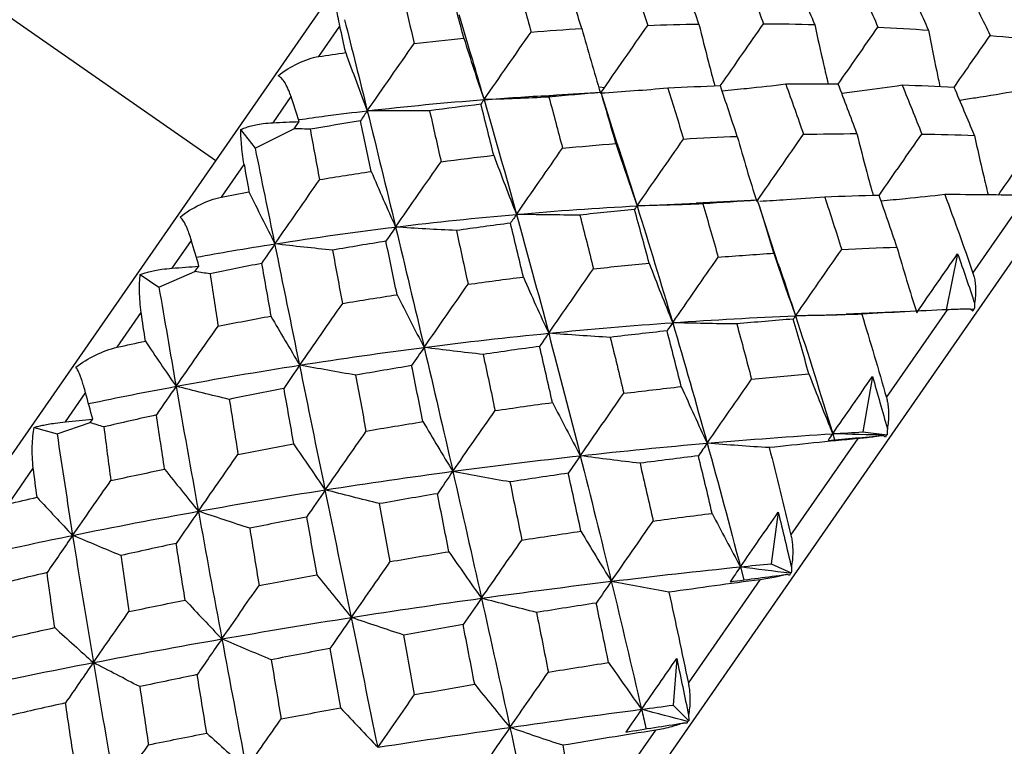
# Model space of a CAD drawing. Units: millimetres. Extents: x -102 to 102, y 0 to 131.
# Drawn here: x -56 to -48, y 85 to 91 of the extents above; entities that cross this region are included whole.
import ezdxf

# ---------------------------------------------------------------- set-up
doc = ezdxf.new("R2010")
doc.units = ezdxf.units.MM

msp = doc.modelspace()

# ---------------------------------------------------------------- linework, layer by layer
at = {"color": 7, "linetype": 'Continuous', "lineweight": 25}
for p, q in [((-66.0101, 97.8777), (-54.0974, 89.6111)), ((-63.0767, 76.6714), (-50.7052, 94.4994)), ((-58.4759, 73.4788), (-46.1045, 91.3068)), ((-53.2868, 90.4284), (-53.1218, 90.6662)), ((-51.0668, 90.1456), (-51.4182, 90.1246)), ((-51.0768, 90.1898), (-51.0433, 90.1857)), ((-51.0667, 90.1444), (-51.0665, 90.1443)), ((-50.9399, 89.7424), (-51.0655, 90.1447)), ((-53.648, 89.9078), (-53.506, 90.1125)), ((-53.4827, 89.8606), (-53.4414, 89.9166)), ((-53.7873, 89.7071), (-53.9006, 89.8546)), ((-53.4827, 89.8606), (-53.7873, 89.7071)), ((-54.0548, 89.3217), (-53.8759, 89.5794)), ((-50.7834, 89.2531), (-50.3123, 89.2734)), ((-49.8329, 89.2967), (-50.3182, 89.2737)), ((-49.6718, 88.7949), (-49.8276, 89.2747)), ((-48.1397, 88.7246), (-47.7165, 89.3345)), ((-54.4429, 88.7624), (-54.2909, 88.9814)), ((-48.2604, 88.8762), (-48.351, 88.4348)), ((-54.5463, 88.6134), (-54.2627, 88.7366)), ((-54.2627, 88.7366), (-54.2313, 88.7782)), ((-54.6929, 88.7128), (-54.5463, 88.6134)), ((-48.6518, 88.4208), (-49.1382, 88.4014)), ((-48.8205, 87.7435), (-48.3405, 88.4353)), ((-48.1368, 88.4395), (-48.1576, 88.4381)), ((-54.8748, 88.14), (-54.6855, 88.4128)), ((-49.5361, 88.3875), (-49.1326, 88.4007)), ((-48.9307, 87.9103), (-49.0078, 87.4737)), ((-55.2823, 87.5528), (-55.1232, 87.7821)), ((-55.0881, 87.5472), (-55.0672, 87.5737)), ((-55.5277, 87.5098), (-55.3476, 87.4586)), ((-55.3476, 87.4586), (-55.0881, 87.5472)), ((-49.5721, 86.6605), (-49.0445, 87.4208)), ((-49.2436, 87.4594), (-49.229, 87.4108)), ((-49.0078, 87.4737), (-48.8157, 87.4508)), ((-55.7308, 86.9064), (-55.5348, 87.1888)), ((-49.6725, 86.8414), (-49.7274, 86.4368)), ((-49.9703, 86.4122), (-49.9436, 86.3089)), ((-49.7274, 86.4368), (-49.5697, 86.3643)), ((-50.3798, 85.4966), (-49.8149, 86.3106)), ((-50.4714, 85.6901), (-50.5, 85.3234)), ((-50.5, 85.3234), (-50.3771, 85.2007)), ((-51.2278, 84.2746), (-50.6367, 85.1264))]:
    msp.add_line(p, q, dxfattribs=at)
for points in [[(-50.8239, 91.0503), (-50.7818, 90.9254), (-50.7403, 90.7998), (-50.6991, 90.6737)], [(-50.2964, 90.6843), (-50.3413, 90.8108), (-50.3864, 90.9358), (-50.4316, 91.0592)], [(-49.9303, 91.0584), (-49.8825, 90.936), (-49.835, 90.8122), (-49.7878, 90.6868)], [(-51.7237, 90.9994), (-51.6882, 90.8748), (-51.6527, 90.7488), (-51.6173, 90.6214)], [(-51.2185, 90.6489), (-51.2575, 90.7759), (-51.2968, 90.9018), (-51.3362, 91.0265)], [(-49.385, 90.68), (-49.4354, 90.8047), (-49.4861, 90.9275), (-49.537, 91.0483)], [(-49.0474, 91.0237), (-48.9937, 90.9041), (-48.9406, 90.7831), (-48.888, 90.6606)], [(-48.4886, 90.6359), (-48.5443, 90.7576), (-48.6003, 90.8771), (-48.6564, 90.9943)], [(-52.6252, 90.9059), (-52.5961, 90.7821), (-52.5669, 90.657), (-52.5376, 90.5306)], [(-52.1467, 90.5738), (-52.1798, 90.7001), (-52.213, 90.8256), (-52.2463, 90.9503)], [(-48.1793, 90.9463), (-48.1203, 90.8306), (-48.0619, 90.7135), (-48.0041, 90.5948)], [(-53.0766, 90.4596), (-53.0917, 90.5286), (-53.1067, 90.5975), (-53.1218, 90.6662)], [(-53.0856, 90.7183), (-53.0263, 90.4836), (-52.9665, 90.2445), (-52.9065, 90.0012)], [(-51.0709, 90.1392), (-50.9474, 90.3172), (-50.8228, 90.4963), (-50.6991, 90.6737)], [(-50.6991, 90.6737), (-50.5646, 90.6785), (-50.4304, 90.6821), (-50.2964, 90.6843)], [(-49.7878, 90.6868), (-49.6532, 90.6859), (-49.5189, 90.6836), (-49.385, 90.68)], [(-51.988, 90.089), (-51.865, 90.2661), (-51.7409, 90.4445), (-51.6173, 90.6214)], [(-51.6173, 90.6214), (-51.4846, 90.6318), (-51.3516, 90.6409), (-51.2185, 90.6489)], [(-51.2185, 90.6489), (-51.171, 90.4765), (-51.1216, 90.3058), (-51.0709, 90.1392)], [(-48.888, 90.6606), (-48.7542, 90.6537), (-48.621, 90.6455), (-48.4886, 90.6359)], [(-48.0041, 90.5948), (-47.8726, 90.582), (-47.7417, 90.5678), (-47.6115, 90.5523)], [(-52.9065, 90.0012), (-52.7845, 90.177), (-52.6609, 90.3544), (-52.5376, 90.5306)], [(-52.5376, 90.5306), (-52.4075, 90.5461), (-52.2772, 90.5606), (-52.1467, 90.5738)], [(-52.1467, 90.5738), (-52.0954, 90.4099), (-52.0422, 90.2476), (-51.988, 90.089)], [(-53.2868, 90.4284), (-53.2168, 90.4391), (-53.1468, 90.4495), (-53.0766, 90.4596)], [(-53.0766, 90.4596), (-53.0213, 90.3047), (-52.9643, 90.1513), (-52.9065, 90.0012)], [(-50.1276, 90.1971), (-50.2651, 90.1922), (-50.4029, 90.186), (-50.5409, 90.1786)], [(-49.9955, 89.8002), (-50.0394, 89.9344), (-50.0834, 90.0667), (-50.1276, 90.1971)], [(-49.2, 90.2109), (-49.3371, 90.2117), (-49.4745, 90.2113), (-49.6123, 90.2096)], [(-49.6123, 90.2096), (-49.5657, 90.0799), (-49.5195, 89.9489), (-49.4737, 89.8165)], [(-49.0535, 89.8218), (-49.1022, 89.9537), (-49.151, 90.0834), (-49.2, 90.2109)], [(-48.6959, 90.2018), (-48.6443, 90.0754), (-48.5933, 89.9477), (-48.5428, 89.8185)], [(-48.2881, 90.1857), (-48.4235, 90.1924), (-48.5595, 90.1977), (-48.6959, 90.2018)], [(-51.0665, 90.1443), (-51.2035, 90.1338), (-51.3404, 90.122), (-51.477, 90.1091)], [(-50.5409, 90.1786), (-50.7187, 90.1633), (-50.8961, 90.1501), (-51.0709, 90.1392)], [(-50.9496, 89.7431), (-50.9884, 89.8783), (-51.0274, 90.012), (-51.0665, 90.1443)], [(-50.5409, 90.1786), (-50.4993, 90.0461), (-50.4582, 89.9129), (-50.4176, 89.7792)], [(-48.1281, 89.8078), (-48.1812, 89.9362), (-48.2346, 90.0622), (-48.2881, 90.1857)], [(-53.4414, 89.9166), (-53.4628, 89.982), (-53.4844, 90.0473), (-53.506, 90.1125)], [(-52.9065, 90.0012), (-52.6006, 90.0367), (-52.2941, 90.066), (-51.988, 90.089)], [(-52.0122, 90.0524), (-52.1471, 90.0365), (-52.2818, 90.0195), (-52.4162, 90.0013)], [(-51.988, 90.089), (-51.9939, 90.0804), (-52.0021, 90.0681), (-52.0122, 90.0524)], [(-51.9111, 89.6508), (-51.9447, 89.7857), (-51.9784, 89.9196), (-52.0122, 90.0524)], [(-51.477, 90.1091), (-51.6484, 90.1004), (-51.8194, 90.0937), (-51.988, 90.089)], [(-51.988, 90.089), (-51.9024, 89.7941), (-51.817, 89.493), (-51.7322, 89.1863)], [(-51.477, 90.1091), (-51.4413, 89.9763), (-51.4055, 89.8423), (-51.3699, 89.707)], [(-52.9065, 90.0012), (-52.9223, 89.9785), (-52.9403, 89.9518), (-52.9603, 89.9216)], [(-52.4162, 90.0013), (-52.5806, 89.9996), (-52.7447, 89.9996), (-52.9065, 90.0012)], [(-52.9065, 90.0012), (-52.8326, 89.7022), (-52.7583, 89.3971), (-52.6836, 89.0865)], [(-52.4162, 90.0013), (-52.3862, 89.8689), (-52.356, 89.7353), (-52.3258, 89.6004)], [(-53.648, 89.9078), (-53.579, 89.9109), (-53.5102, 89.9138), (-53.4414, 89.9166)], [(-52.9603, 89.9216), (-53.0918, 89.9007), (-53.223, 89.8788), (-53.3538, 89.8558)], [(-52.8754, 89.5238), (-52.9036, 89.657), (-52.9319, 89.7896), (-52.9603, 89.9216)], [(-53.3538, 89.8558), (-53.3964, 89.8573), (-53.4394, 89.8589), (-53.4827, 89.8606)], [(-53.2804, 89.4603), (-53.3051, 89.5932), (-53.3295, 89.7251), (-53.3538, 89.8558)], [(-49.842, 89.2864), (-49.7195, 89.4629), (-49.5961, 89.6405), (-49.4737, 89.8165)], [(-49.4737, 89.8165), (-49.3331, 89.8195), (-49.193, 89.8212), (-49.0535, 89.8218)], [(-48.5428, 89.8185), (-48.4041, 89.8162), (-48.2658, 89.8126), (-48.1281, 89.8078)], [(-51.3699, 89.707), (-51.2297, 89.7202), (-51.0895, 89.7322), (-50.9496, 89.7431)], [(-50.9496, 89.7431), (-50.8958, 89.5775), (-50.8401, 89.4133), (-50.7834, 89.2531)], [(-50.7834, 89.2531), (-50.662, 89.428), (-50.5394, 89.6044), (-50.4176, 89.7792)], [(-50.4176, 89.7792), (-50.2767, 89.7874), (-50.136, 89.7944), (-49.9955, 89.8002)], [(-49.9955, 89.8002), (-49.9461, 89.6265), (-49.8947, 89.4544), (-49.842, 89.2864)], [(-53.6332, 88.954), (-53.6853, 89.2087), (-53.7367, 89.4599), (-53.7873, 89.7071)], [(-51.7322, 89.1863), (-51.6121, 89.3593), (-51.4908, 89.5337), (-51.3699, 89.707)], [(-53.8759, 89.5794), (-53.8633, 89.5075), (-53.8505, 89.4353), (-53.8378, 89.3628)], [(-52.6836, 89.0865), (-52.5653, 89.257), (-52.4454, 89.4292), (-52.3258, 89.6004)], [(-52.3258, 89.6004), (-52.1878, 89.6183), (-52.0495, 89.6351), (-51.9111, 89.6508)], [(-51.9111, 89.6508), (-51.8529, 89.4939), (-51.793, 89.3383), (-51.7322, 89.1863)], [(-53.2804, 89.4603), (-53.1456, 89.4824), (-53.0106, 89.5036), (-52.8754, 89.5238)], [(-52.8754, 89.5238), (-52.8127, 89.3762), (-52.7485, 89.2297), (-52.6836, 89.0865)], [(-53.6332, 88.954), (-53.5169, 89.1216), (-53.3987, 89.2912), (-53.2804, 89.4603)], [(-54.0548, 89.3217), (-53.9825, 89.3357), (-53.9102, 89.3494), (-53.8378, 89.3628)], [(-53.8378, 89.3628), (-53.7706, 89.2249), (-53.7021, 89.088), (-53.6332, 88.954)], [(-50.2654, 89.2683), (-50.4391, 89.2611), (-50.6125, 89.256), (-50.7834, 89.2531)], [(-49.8345, 89.2966), (-49.9776, 89.2883), (-50.1212, 89.2789), (-50.2654, 89.2683)], [(-50.2654, 89.2683), (-50.2249, 89.1294), (-50.1847, 88.9897), (-50.1449, 88.8493)], [(-49.7066, 88.8806), (-49.7491, 89.0214), (-49.7917, 89.16), (-49.8345, 89.2966)], [(-48.8784, 89.335), (-49.0204, 89.3318), (-49.1631, 89.3275), (-49.3064, 89.322)], [(-49.3064, 89.322), (-49.2615, 89.1861), (-49.217, 89.0489), (-49.173, 88.9105)], [(-48.7386, 88.928), (-48.7851, 89.066), (-48.8317, 89.2017), (-48.8784, 89.335)], [(-47.7165, 89.3345), (-47.9296, 89.3395), (-48.1445, 89.3418), (-48.3611, 89.3413)], [(-48.3611, 89.3413), (-48.286, 89.1388), (-48.2122, 88.9332), (-48.1397, 88.7246)], [(-51.7322, 89.1863), (-51.4152, 89.2141), (-51.0987, 89.2364), (-50.7834, 89.2531)], [(-50.8031, 89.2237), (-50.9461, 89.2105), (-51.0895, 89.1961), (-51.2334, 89.1806)], [(-50.7834, 89.2531), (-50.7879, 89.2466), (-50.7946, 89.2367), (-50.8031, 89.2237)], [(-50.6881, 88.8021), (-50.7264, 88.9444), (-50.7647, 89.0849), (-50.8031, 89.2237)], [(-50.7834, 89.2531), (-50.6887, 88.9519), (-50.5953, 88.6451), (-50.5032, 88.3335)], [(-52.6836, 89.0865), (-52.3665, 89.1252), (-52.0491, 89.1585), (-51.7322, 89.1863)], [(-51.7798, 89.1164), (-51.9211, 89.0984), (-52.0631, 89.0793), (-52.2057, 89.0591)], [(-51.7322, 89.1863), (-51.746, 89.1664), (-51.762, 89.143), (-51.7798, 89.1164)], [(-51.6782, 88.6931), (-51.712, 88.8355), (-51.7459, 88.9766), (-51.7798, 89.1164)], [(-51.7322, 89.1863), (-51.6473, 88.8797), (-51.5628, 88.5675), (-51.4791, 88.2506)], [(-51.2334, 89.1806), (-51.4006, 89.1806), (-51.5675, 89.1825), (-51.7322, 89.1863)], [(-51.2334, 89.1806), (-51.1977, 89.0407), (-51.1621, 88.8997), (-51.1266, 88.7575)], [(-53.6332, 88.954), (-53.3175, 89.0035), (-53.0007, 89.0477), (-52.6836, 89.0865)], [(-52.6836, 89.0865), (-52.707, 89.0528), (-52.7325, 89.0155), (-52.7598, 88.975)], [(-52.6836, 89.0865), (-52.609, 88.7759), (-52.534, 88.4598), (-52.4589, 88.1391)], [(-52.2057, 89.0591), (-52.3658, 89.0666), (-52.5258, 89.0758), (-52.6836, 89.0865)], [(-52.2057, 89.0591), (-52.1749, 88.9191), (-52.1441, 88.778), (-52.1133, 88.6358)], [(-54.2313, 88.7782), (-54.2511, 88.8461), (-54.271, 88.9138), (-54.2909, 88.9814)], [(-52.7598, 88.975), (-52.8982, 88.9527), (-53.0374, 88.9292), (-53.1774, 88.9045)], [(-52.6723, 88.554), (-52.7015, 88.6952), (-52.7306, 88.8355), (-52.7598, 88.975)], [(-53.6332, 88.954), (-53.6662, 88.9064), (-53.7016, 88.8547), (-53.7386, 88.8)], [(-53.4378, 87.9996), (-53.5039, 88.3226), (-53.5691, 88.6409), (-53.6332, 88.954)], [(-53.1774, 88.9045), (-53.33, 88.9196), (-53.4826, 88.9362), (-53.6332, 88.954)], [(-53.0998, 88.4851), (-53.1258, 88.6259), (-53.1517, 88.7657), (-53.1774, 88.9045)], [(-50.1449, 88.8493), (-49.9995, 88.8606), (-49.8534, 88.8711), (-49.7066, 88.8806)], [(-49.7066, 88.8806), (-49.6514, 88.714), (-49.5943, 88.5488), (-49.5361, 88.3875)], [(-49.5361, 88.3875), (-49.4155, 88.5614), (-49.2938, 88.7366), (-49.173, 88.9105)], [(-49.173, 88.9105), (-49.0292, 88.9173), (-48.8844, 88.9232), (-48.7386, 88.928)], [(-48.7386, 88.928), (-48.6883, 88.7538), (-48.636, 88.581), (-48.5824, 88.4123)], [(-50.5032, 88.3335), (-50.3844, 88.5048), (-50.2643, 88.6776), (-50.1449, 88.8493)], [(-48.5824, 88.4123), (-48.4755, 88.5664), (-48.3681, 88.7211), (-48.2604, 88.8762)], [(-48.2604, 88.8762), (-48.2152, 88.7474), (-48.1707, 88.6178), (-48.127, 88.4875)], [(-54.4429, 88.7624), (-54.3723, 88.7677), (-54.3018, 88.773), (-54.2313, 88.7782)], [(-54.1438, 88.7175), (-54.183, 88.7237), (-54.2227, 88.7301), (-54.2627, 88.7366)], [(-53.7386, 88.8), (-53.8729, 88.7736), (-54.008, 88.7461), (-54.1438, 88.7175)], [(-53.7386, 88.8), (-53.7143, 88.6628), (-53.6899, 88.5246), (-53.6653, 88.3855)], [(-51.4791, 88.2506), (-51.3624, 88.4187), (-51.2443, 88.5886), (-51.1266, 88.7575)], [(-51.1266, 88.7575), (-50.9808, 88.7733), (-50.8346, 88.7882), (-50.6881, 88.8021)], [(-50.6881, 88.8021), (-50.628, 88.6439), (-50.566, 88.4869), (-50.5032, 88.3335)], [(-54.1438, 88.7175), (-54.1233, 88.5814), (-54.1024, 88.4442), (-54.0813, 88.3061)], [(-52.1133, 88.6358), (-51.9679, 88.6559), (-51.8229, 88.675), (-51.6782, 88.6931)], [(-51.6782, 88.6931), (-51.6132, 88.5437), (-51.5464, 88.3955), (-51.4791, 88.2506)], [(-54.5463, 88.6134), (-54.5024, 88.3564), (-54.4574, 88.0961), (-54.4112, 87.8328)], [(-52.4589, 88.1391), (-52.3447, 88.3036), (-52.2289, 88.4701), (-52.1133, 88.6358)], [(-53.0998, 88.4851), (-52.957, 88.509), (-52.8144, 88.532), (-52.6723, 88.554)], [(-52.6723, 88.554), (-52.6023, 88.4141), (-52.5308, 88.2751), (-52.4589, 88.1391)], [(-53.4378, 87.9996), (-53.3264, 88.1602), (-53.2132, 88.3228), (-53.0998, 88.4851)], [(-48.3405, 88.4353), (-48.5643, 88.4259), (-48.7889, 88.4142), (-49.0142, 88.4001)], [(-48.141, 88.4231), (-48.1457, 88.4293), (-48.1521, 88.4349), (-48.16, 88.4399)], [(-48.1368, 88.4395), (-48.1381, 88.434), (-48.1395, 88.4285), (-48.141, 88.4231)], [(-48.1298, 88.4393), (-48.132, 88.4394), (-48.1343, 88.4394), (-48.1368, 88.4395)], [(-48.127, 88.4875), (-48.1271, 88.4706), (-48.128, 88.4546), (-48.1298, 88.4393)], [(-54.6527, 88.1885), (-54.6637, 88.2635), (-54.6747, 88.3383), (-54.6855, 88.4128)], [(-54.0813, 88.3061), (-53.9425, 88.3335), (-53.8038, 88.3599), (-53.6653, 88.3855)], [(-53.6653, 88.3855), (-53.5904, 88.2555), (-53.5142, 88.1262), (-53.4378, 87.9996)], [(-50.5032, 88.3335), (-50.1791, 88.3564), (-49.8565, 88.3744), (-49.5361, 88.3875)], [(-49.5536, 88.3619), (-49.7018, 88.3503), (-49.8503, 88.3376), (-49.999, 88.324)], [(-49.5361, 88.3875), (-49.5399, 88.3821), (-49.5458, 88.3735), (-49.5536, 88.3619)], [(-49.4312, 87.9299), (-49.4719, 88.0763), (-49.5127, 88.2202), (-49.5536, 88.3619)], [(-49.0142, 88.4001), (-49.1892, 88.3937), (-49.3639, 88.3895), (-49.5361, 88.3875)], [(-49.5361, 88.3875), (-49.4363, 88.0828), (-49.3387, 87.7732), (-49.2436, 87.4594)], [(-49.0142, 88.4001), (-48.9486, 88.184), (-48.884, 87.9652), (-48.8205, 87.7435)], [(-54.4112, 87.8328), (-54.3028, 87.989), (-54.1923, 88.1476), (-54.0813, 88.3061)], [(-51.4791, 88.2506), (-51.1529, 88.283), (-50.8273, 88.3107), (-50.5032, 88.3335)], [(-50.5474, 88.2693), (-50.6962, 88.2532), (-50.8451, 88.2363), (-50.9941, 88.2183)], [(-50.5032, 88.3335), (-50.5159, 88.3153), (-50.5307, 88.2937), (-50.5474, 88.2693)], [(-50.4353, 87.8306), (-50.4726, 87.9788), (-50.51, 88.125), (-50.5474, 88.2693)], [(-50.5032, 88.3335), (-50.4112, 88.0219), (-50.3207, 87.7055), (-50.2318, 87.385)], [(-49.999, 88.324), (-50.1679, 88.3251), (-50.3367, 88.3284), (-50.5032, 88.3335)], [(-49.999, 88.324), (-49.9597, 88.1797), (-49.9208, 88.0345), (-49.8822, 87.8884)], [(-54.8748, 88.14), (-54.8007, 88.1564), (-54.7267, 88.1726), (-54.6527, 88.1885)], [(-54.6527, 88.1885), (-54.5729, 88.0687), (-54.4921, 87.9497), (-54.4112, 87.8328)], [(-52.4589, 88.1391), (-52.1321, 88.181), (-51.8053, 88.2182), (-51.4791, 88.2506)], [(-51.4791, 88.2506), (-51.5008, 88.2193), (-51.5247, 88.1846), (-51.5503, 88.147)], [(-51.4791, 88.2506), (-51.3953, 87.9337), (-51.3122, 87.612), (-51.2299, 87.2863)], [(-50.9941, 88.2183), (-51.1565, 88.2273), (-51.3188, 88.2381), (-51.4791, 88.2506)], [(-50.9941, 88.2183), (-50.9587, 88.0724), (-50.9236, 87.9255), (-50.8886, 87.7776)], [(-53.4378, 87.9996), (-53.1122, 88.0507), (-52.7856, 88.0972), (-52.4589, 88.1391)], [(-52.4589, 88.1391), (-52.4898, 88.0945), (-52.5229, 88.0464), (-52.5576, 87.9955)], [(-52.4589, 88.1391), (-52.3837, 87.8184), (-52.3085, 87.493), (-52.2333, 87.1637)], [(-51.9946, 88.0837), (-52.15, 88.1007), (-52.3054, 88.1192), (-52.4589, 88.1391)], [(-51.5503, 88.147), (-51.6984, 88.1268), (-51.8465, 88.1057), (-51.9946, 88.0837)], [(-51.4493, 87.7053), (-51.4829, 87.8541), (-51.5166, 88.0014), (-51.5503, 88.147)], [(-51.9946, 88.0837), (-51.9634, 87.9373), (-51.9322, 87.7899), (-51.901, 87.6416)], [(-54.4112, 87.8328), (-54.0882, 87.8929), (-53.7635, 87.9485), (-53.4378, 87.9996)], [(-53.4378, 87.9996), (-53.4781, 87.9416), (-53.5205, 87.8799), (-53.5644, 87.8155)], [(-53.2369, 87.0179), (-53.3047, 87.3492), (-53.3717, 87.6767), (-53.4378, 87.9996)], [(-52.9956, 87.9207), (-53.1436, 87.9458), (-53.2916, 87.9722), (-53.4378, 87.9996)], [(-52.5576, 87.9955), (-52.7039, 87.9715), (-52.8499, 87.9465), (-52.9956, 87.9207)], [(-52.4682, 87.5547), (-52.4981, 87.7028), (-52.5279, 87.8498), (-52.5576, 87.9955)], [(-52.9146, 87.4811), (-52.9418, 87.6285), (-52.9688, 87.7751), (-52.9956, 87.9207)], [(-50.2318, 87.385), (-50.116, 87.5519), (-49.9988, 87.7206), (-49.8822, 87.8884)], [(-49.8822, 87.8884), (-49.7315, 87.9031), (-49.5812, 87.917), (-49.4312, 87.9299)], [(-49.4312, 87.9299), (-49.3702, 87.7712), (-49.3073, 87.6135), (-49.2436, 87.4594)], [(-49.2436, 87.4594), (-49.1399, 87.6089), (-49.0356, 87.7593), (-48.9307, 87.9103)], [(-48.9307, 87.9103), (-48.891, 87.7734), (-48.852, 87.6359), (-48.8137, 87.4979)], [(-54.4112, 87.8328), (-54.4609, 87.7612), (-54.5128, 87.6857), (-54.5661, 87.6074)], [(-54.4112, 87.8328), (-54.3544, 87.5092), (-54.296, 87.1812), (-54.2359, 86.8496)], [(-53.9923, 87.7302), (-54.1324, 87.7634), (-54.2726, 87.7977), (-54.4112, 87.8328)], [(-53.5644, 87.8155), (-53.7074, 87.7878), (-53.8501, 87.7594), (-53.9923, 87.7302)], [(-53.5644, 87.8155), (-53.5389, 87.671), (-53.5131, 87.5258), (-53.4872, 87.3797)], [(-50.8886, 87.7776), (-50.7371, 87.7961), (-50.586, 87.8138), (-50.4353, 87.8306)], [(-50.4353, 87.8306), (-50.3688, 87.6803), (-50.3006, 87.531), (-50.2318, 87.385)], [(-55.0672, 87.5737), (-55.0858, 87.6432), (-55.1045, 87.7127), (-55.1232, 87.7821)], [(-53.9923, 87.7302), (-53.9699, 87.5867), (-53.9472, 87.4423), (-53.9242, 87.297)], [(-51.2299, 87.2863), (-51.1171, 87.449), (-51.0026, 87.6136), (-50.8886, 87.7776)], [(-52.2333, 87.1637), (-52.1236, 87.3217), (-52.0123, 87.4819), (-51.901, 87.6416)], [(-51.901, 87.6416), (-51.7505, 87.6636), (-51.5999, 87.6849), (-51.4493, 87.7053)], [(-51.4493, 87.7053), (-51.3773, 87.564), (-51.3038, 87.4237), (-51.2299, 87.2863)], [(-55.2823, 87.5528), (-55.2105, 87.5598), (-55.1388, 87.5668), (-55.0672, 87.5737)], [(-54.5661, 87.6074), (-54.7044, 87.5767), (-54.8423, 87.5452), (-54.9797, 87.5129)], [(-54.5012, 87.1809), (-54.5232, 87.3239), (-54.5448, 87.4661), (-54.5661, 87.6074)], [(-54.9797, 87.5129), (-55.0154, 87.5242), (-55.0516, 87.5356), (-55.0881, 87.5472)], [(-54.9797, 87.5129), (-54.9617, 87.372), (-54.9434, 87.2312), (-54.9248, 87.0906)], [(-52.9146, 87.4811), (-52.7659, 87.5064), (-52.617, 87.5309), (-52.4682, 87.5547)], [(-52.4682, 87.5547), (-52.3909, 87.423), (-52.3122, 87.292), (-52.2333, 87.1637)], [(-48.8137, 87.4979), (-48.8137, 87.4813), (-48.8143, 87.4656), (-48.8157, 87.4508)], [(-55.3476, 87.4586), (-55.3085, 87.1948), (-55.2677, 86.9283), (-55.2254, 86.6595)], [(-53.2369, 87.0179), (-53.1308, 87.1708), (-53.0228, 87.326), (-52.9146, 87.4811)], [(-50.2318, 87.385), (-49.9005, 87.4139), (-49.5708, 87.4387), (-49.2436, 87.4594)], [(-49.0445, 87.4208), (-49.2765, 87.3992), (-49.5094, 87.3756), (-49.7429, 87.3501)], [(-49.2436, 87.4594), (-49.2543, 87.444), (-49.2667, 87.4263), (-49.2806, 87.4061)], [(-49.2806, 87.4061), (-49.1364, 87.4198), (-48.9931, 87.4327), (-48.8506, 87.4448)], [(-49.2436, 87.4594), (-49.1649, 87.4644), (-49.0863, 87.4692), (-49.0078, 87.4737)], [(-48.8239, 87.4493), (-48.9653, 87.4513), (-49.1053, 87.4547), (-49.2436, 87.4594)], [(-48.8282, 87.4328), (-48.834, 87.4374), (-48.8415, 87.4414), (-48.8506, 87.4448)], [(-48.8239, 87.4493), (-48.8253, 87.4438), (-48.8267, 87.4383), (-48.8282, 87.4328)], [(-48.8157, 87.4508), (-48.8183, 87.4503), (-48.8211, 87.4498), (-48.8239, 87.4493)], [(-53.9242, 87.297), (-53.779, 87.3252), (-53.6333, 87.3528), (-53.4872, 87.3797)], [(-53.4872, 87.3797), (-53.4045, 87.2579), (-53.3207, 87.1368), (-53.2369, 87.0179)], [(-51.2299, 87.2863), (-50.8961, 87.3232), (-50.5631, 87.3562), (-50.2318, 87.385)], [(-50.2318, 87.385), (-50.2527, 87.3549), (-50.2757, 87.3216), (-50.3006, 87.2855)], [(-50.2318, 87.385), (-50.1429, 87.0646), (-50.0557, 86.74), (-49.9703, 86.4122)], [(-49.7429, 87.3501), (-49.9066, 87.3599), (-50.0702, 87.3716), (-50.2318, 87.385)], [(-49.7429, 87.3501), (-49.6852, 87.1227), (-49.6282, 86.8928), (-49.5721, 86.6605)], [(-54.2359, 86.8496), (-54.1336, 86.997), (-54.0291, 87.147), (-53.9242, 87.297)], [(-52.2333, 87.1637), (-51.8985, 87.2085), (-51.5638, 87.2494), (-51.2299, 87.2863)], [(-51.2299, 87.2863), (-51.2596, 87.2436), (-51.2915, 87.1975), (-51.3249, 87.1488)], [(-51.2299, 87.2863), (-51.1477, 86.9606), (-51.0663, 86.631), (-50.986, 86.2982)], [(-50.7602, 87.2271), (-50.9173, 87.2452), (-51.0746, 87.265), (-51.2299, 87.2863)], [(-50.3006, 87.2855), (-50.4535, 87.2669), (-50.6068, 87.2474), (-50.7602, 87.2271)], [(-50.1924, 86.8331), (-50.2284, 86.9861), (-50.2645, 87.1369), (-50.3006, 87.2855)], [(-55.5055, 86.9595), (-55.5154, 87.036), (-55.5252, 87.1124), (-55.5348, 87.1888)], [(-54.9248, 87.0906), (-54.7841, 87.1213), (-54.6429, 87.1514), (-54.5012, 87.1809)], [(-54.5012, 87.1809), (-54.4134, 87.0696), (-54.3245, 86.9586), (-54.2359, 86.8496)], [(-50.7602, 87.2271), (-50.7255, 87.0763), (-50.691, 86.9247), (-50.6568, 86.7722)], [(-53.2369, 87.0179), (-52.9029, 87.0703), (-52.568, 87.119), (-52.2333, 87.1637)], [(-52.2333, 87.1637), (-52.2718, 87.1082), (-52.3125, 87.0493), (-52.3546, 86.9879)], [(-52.2333, 87.1637), (-52.1581, 86.8345), (-52.0829, 86.5013), (-52.008, 86.1651)], [(-51.784, 87.08), (-51.9343, 87.1065), (-52.0846, 87.1346), (-52.2333, 87.1637)], [(-51.3249, 87.1488), (-51.4779, 87.1266), (-51.631, 87.1037), (-51.784, 87.08)], [(-51.2252, 86.6922), (-51.2585, 86.8463), (-51.2917, 86.9985), (-51.3249, 87.1488)], [(-55.2254, 86.6595), (-55.1271, 86.8012), (-55.0264, 86.9456), (-54.9248, 87.0906)], [(-51.784, 87.08), (-51.7527, 86.9283), (-51.7214, 86.7758), (-51.6902, 86.6225)], [(-55.7308, 86.9064), (-55.6559, 86.9243), (-55.5807, 86.942), (-55.5055, 86.9595)], [(-55.5055, 86.9595), (-55.4125, 86.8589), (-55.3187, 86.7584), (-55.2254, 86.6595)], [(-54.2359, 86.8496), (-53.9042, 86.9094), (-53.5709, 86.9655), (-53.2369, 87.0179)], [(-53.2369, 87.0179), (-53.2843, 86.9496), (-53.3339, 86.8777), (-53.3848, 86.8035)], [(-53.0313, 86.0137), (-53.1005, 86.3516), (-53.1691, 86.6867), (-53.2369, 87.0179)], [(-52.8095, 86.9094), (-52.9523, 86.9444), (-53.0954, 86.9808), (-53.2369, 87.0179)], [(-52.3546, 86.9879), (-52.5064, 86.9625), (-52.658, 86.9363), (-52.8095, 86.9094)], [(-52.2642, 86.531), (-52.2944, 86.6847), (-52.3246, 86.8371), (-52.3546, 86.9879)], [(-52.7257, 86.4531), (-52.7538, 86.606), (-52.7817, 86.7581), (-52.8095, 86.9094)], [(-55.2254, 86.6595), (-54.8977, 86.7264), (-54.5676, 86.7898), (-54.2359, 86.8496)], [(-54.2359, 86.8496), (-54.2923, 86.7683), (-54.3508, 86.6835), (-54.4105, 86.5963)], [(-54.2359, 86.8496), (-54.1758, 86.5179), (-54.1142, 86.1827), (-54.0511, 85.8446)], [(-53.8315, 86.7162), (-53.9666, 86.7598), (-54.1019, 86.8044), (-54.2359, 86.8496)], [(-53.3848, 86.8035), (-53.5342, 86.7751), (-53.6831, 86.7459), (-53.8315, 86.7162)], [(-53.3848, 86.8035), (-53.358, 86.6531), (-53.3311, 86.502), (-53.3041, 86.3502)], [(-50.6568, 86.7722), (-50.5017, 86.7932), (-50.3469, 86.8135), (-50.1924, 86.8331)], [(-50.1924, 86.8331), (-50.1196, 86.6913), (-50.0452, 86.5503), (-49.9703, 86.4122)], [(-49.9703, 86.4122), (-49.8719, 86.5542), (-49.7725, 86.6972), (-49.6725, 86.8414)], [(-49.6725, 86.8414), (-49.6374, 86.6978), (-49.6029, 86.5538), (-49.569, 86.4095)], [(-53.8315, 86.7162), (-53.8074, 86.5666), (-53.783, 86.4162), (-53.7584, 86.2651)], [(-50.986, 86.2982), (-50.8772, 86.4549), (-50.7669, 86.6137), (-50.6568, 86.7722)], [(-55.2254, 86.6595), (-55.2908, 86.5653), (-55.3583, 86.4674), (-55.4268, 86.3671)], [(-55.2254, 86.6595), (-55.1734, 86.3291), (-55.1189, 85.9952), (-55.0623, 85.6587)], [(-54.8451, 86.5013), (-54.972, 86.5534), (-55.0993, 86.6064), (-55.2254, 86.6595)], [(-51.6902, 86.6225), (-51.5348, 86.6464), (-51.3798, 86.6697), (-51.2252, 86.6922)], [(-51.2252, 86.6922), (-51.1465, 86.5595), (-51.0663, 86.4275), (-50.986, 86.2982)], [(-54.4105, 86.5963), (-54.5559, 86.5652), (-54.7008, 86.5335), (-54.8451, 86.5013)], [(-54.3399, 86.1507), (-54.3637, 86.2999), (-54.3873, 86.4484), (-54.4105, 86.5963)], [(-52.008, 86.1651), (-51.9032, 86.3161), (-51.7967, 86.4694), (-51.6902, 86.6225)], [(-54.8451, 86.5013), (-54.8247, 86.3537), (-54.804, 86.2064), (-54.783, 86.0595)], [(-52.7257, 86.4531), (-52.572, 86.4797), (-52.4182, 86.5056), (-52.2642, 86.531)], [(-52.2642, 86.531), (-52.1796, 86.4079), (-52.0938, 86.2854), (-52.008, 86.1651)], [(-53.0313, 86.0137), (-52.9308, 86.1585), (-52.8284, 86.3058), (-52.7257, 86.4531)], [(-50.986, 86.2982), (-50.6461, 86.3394), (-50.3073, 86.3774), (-49.9703, 86.4122)], [(-49.9703, 86.4122), (-49.9959, 86.3754), (-50.0231, 86.3362), (-50.0518, 86.2947)], [(-49.9703, 86.4122), (-49.8892, 86.4206), (-49.8082, 86.4288), (-49.7274, 86.4368)], [(-49.5791, 86.3611), (-49.7107, 86.3771), (-49.8412, 86.3941), (-49.9703, 86.4122)], [(-49.569, 86.4095), (-49.5686, 86.3933), (-49.5689, 86.3782), (-49.5697, 86.3643)], [(-55.4268, 86.3671), (-55.5669, 86.3338), (-55.7064, 86.3), (-55.8452, 86.2656)], [(-55.3668, 85.9336), (-55.3871, 86.0782), (-55.4072, 86.2227), (-55.4268, 86.3671)], [(-53.7584, 86.2651), (-53.6071, 86.2941), (-53.4557, 86.3224), (-53.3041, 86.3502)], [(-53.3041, 86.3502), (-53.2138, 86.2371), (-53.1224, 86.1244), (-53.0313, 86.0137)], [(-50.0518, 86.2947), (-49.9035, 86.3144), (-49.7559, 86.3335), (-49.6089, 86.3519)], [(-49.5833, 86.3447), (-49.5902, 86.3477), (-49.5988, 86.35), (-49.6089, 86.3519)], [(-49.5791, 86.3611), (-49.5804, 86.3556), (-49.5818, 86.3501), (-49.5833, 86.3447)], [(-49.5697, 86.3643), (-49.5727, 86.3632), (-49.5759, 86.3621), (-49.5791, 86.3611)], [(-54.0511, 85.8446), (-53.9551, 85.9829), (-53.857, 86.1238), (-53.7584, 86.2651)], [(-52.008, 86.1651), (-51.6668, 86.2126), (-51.3259, 86.257), (-50.986, 86.2982)], [(-50.986, 86.2982), (-51.0236, 86.244), (-51.0634, 86.1865), (-51.1047, 86.1267)], [(-50.986, 86.2982), (-50.9057, 85.9654), (-50.8264, 85.6294), (-50.7484, 85.291)], [(-50.5328, 86.2117), (-50.6843, 86.2391), (-50.836, 86.268), (-50.986, 86.2982)], [(-49.8149, 86.3106), (-50.0538, 86.2791), (-50.2932, 86.2462), (-50.5328, 86.2117)], [(-50.5328, 86.2117), (-50.4813, 85.9752), (-50.4302, 85.7368), (-50.3798, 85.4966)], [(-54.783, 86.0595), (-54.636, 86.0903), (-54.4883, 86.1208), (-54.3399, 86.1507)], [(-54.3399, 86.1507), (-54.2441, 86.0481), (-54.1474, 85.9455), (-54.0511, 85.8446)], [(-53.0313, 86.0137), (-52.6905, 86.0672), (-52.3491, 86.1177), (-52.008, 86.1651)], [(-52.008, 86.1651), (-52.0541, 86.0987), (-52.1023, 86.029), (-52.1519, 85.9571)], [(-52.008, 86.1651), (-51.933, 85.8289), (-51.8583, 85.4897), (-51.784, 85.1481)], [(-51.5751, 86.0528), (-51.7197, 86.089), (-51.8646, 86.1266), (-52.008, 86.1651)], [(-51.1047, 86.1267), (-51.2614, 86.1027), (-51.4182, 86.078), (-51.5751, 86.0528)], [(-51.0073, 85.6588), (-51.0398, 85.8168), (-51.0723, 85.9728), (-51.1047, 86.1267)], [(-55.0623, 85.6587), (-54.971, 85.7902), (-54.8774, 85.9245), (-54.783, 86.0595)], [(-54.0511, 85.8446), (-53.7123, 85.9038), (-53.3721, 85.9602), (-53.0313, 86.0137)], [(-53.0313, 86.0137), (-53.0859, 85.9351), (-53.1426, 85.8531), (-53.2004, 85.7691)], [(-52.8222, 84.9918), (-52.8924, 85.3348), (-52.9622, 85.6757), (-53.0313, 86.0137)], [(-52.6199, 85.8754), (-52.7572, 85.9205), (-52.895, 85.9668), (-53.0313, 86.0137)], [(-51.5751, 86.0528), (-51.5439, 85.8971), (-51.5127, 85.7406), (-51.4817, 85.5835)], [(-52.1519, 85.9571), (-52.308, 85.9304), (-52.464, 85.9032), (-52.6199, 85.8754)], [(-52.0611, 85.4877), (-52.0915, 85.6458), (-52.1218, 85.8023), (-52.1519, 85.9571)], [(-55.7944, 85.8374), (-55.6526, 85.8699), (-55.51, 85.902), (-55.3668, 85.9336)], [(-55.3668, 85.9336), (-55.2655, 85.8416), (-55.1635, 85.7495), (-55.0623, 85.6587)], [(-52.5341, 85.4063), (-52.5628, 85.5633), (-52.5914, 85.7197), (-52.6199, 85.8754)], [(-55.0623, 85.6587), (-54.7272, 85.7234), (-54.3899, 85.7854), (-54.0511, 85.8446)], [(-54.0511, 85.8446), (-54.1141, 85.7538), (-54.1792, 85.6596), (-54.2453, 85.5635)], [(-54.0511, 85.8446), (-53.988, 85.5065), (-53.9235, 85.1657), (-53.8577, 84.8228)], [(-53.6623, 85.6805), (-53.792, 85.7345), (-53.9221, 85.7894), (-54.0511, 85.8446)], [(-53.2004, 85.7691), (-53.3546, 85.7401), (-53.5086, 85.7106), (-53.6623, 85.6805)], [(-53.2004, 85.7691), (-53.1727, 85.614), (-53.1449, 85.4583), (-53.1169, 85.3021)], [(-56.0599, 85.4569), (-55.7302, 85.5267), (-55.3974, 85.594), (-55.0623, 85.6587)], [(-55.0623, 85.6587), (-55.1337, 85.5558), (-55.2071, 85.4494), (-55.2814, 85.3412)], [(-55.0623, 85.6587), (-55.0056, 85.3222), (-54.9467, 84.983), (-54.8856, 84.642)], [(-54.6971, 85.4689), (-54.8188, 85.5317), (-54.941, 85.5952), (-55.0623, 85.6587)], [(-53.6623, 85.6805), (-53.6367, 85.526), (-53.6108, 85.3709), (-53.5847, 85.2153)], [(-51.4817, 85.5835), (-51.3235, 85.6091), (-51.1654, 85.6342), (-51.0073, 85.6588)], [(-51.0073, 85.6588), (-50.9219, 85.5352), (-50.8351, 85.4119), (-50.7484, 85.291)], [(-50.7484, 85.291), (-50.657, 85.4227), (-50.5647, 85.5557), (-50.4714, 85.6901)], [(-50.4714, 85.6901), (-50.4399, 85.5415), (-50.4088, 85.3926), (-50.378, 85.2436)], [(-54.2453, 85.5635), (-54.3966, 85.5324), (-54.5472, 85.5009), (-54.6971, 85.4689)], [(-54.1696, 85.1029), (-54.1951, 85.2569), (-54.2203, 85.4105), (-54.2453, 85.5635)], [(-51.784, 85.1481), (-51.6845, 85.2916), (-51.5832, 85.4375), (-51.4817, 85.5835)], [(-52.5341, 85.4063), (-52.3764, 85.4339), (-52.2187, 85.461), (-52.0611, 85.4877)], [(-52.0611, 85.4877), (-51.9694, 85.3736), (-51.8766, 85.2599), (-51.784, 85.1481)], [(-54.6971, 85.4689), (-54.6744, 85.3161), (-54.6514, 85.1636), (-54.6282, 85.0117)], [(-52.8222, 84.9918), (-52.7276, 85.1281), (-52.6311, 85.267), (-52.5341, 85.4063)], [(-55.2814, 85.3412), (-55.4281, 85.3084), (-55.5741, 85.2752), (-55.7192, 85.2417)], [(-55.214, 84.8911), (-55.2369, 85.0415), (-55.2594, 85.1915), (-55.2814, 85.3412)], [(-50.7484, 85.291), (-50.6655, 85.302), (-50.5827, 85.3127), (-50.5, 85.3234)], [(-53.5847, 85.2153), (-53.4291, 85.2446), (-53.2732, 85.2735), (-53.1169, 85.3021)], [(-53.1169, 85.3021), (-53.0192, 85.198), (-52.9204, 85.0941), (-52.8222, 84.9918)], [(-51.784, 85.1481), (-51.4381, 85.1981), (-51.0926, 85.2457), (-50.7484, 85.291)], [(-50.7484, 85.291), (-50.7883, 85.2335), (-50.8298, 85.1737), (-50.8728, 85.1116)], [(-50.3875, 85.196), (-50.5088, 85.227), (-50.6291, 85.2587), (-50.7484, 85.291)], [(-50.378, 85.2436), (-50.3773, 85.228), (-50.3769, 85.2138), (-50.3771, 85.2007)], [(-53.8577, 84.8228), (-53.7683, 84.9516), (-53.6769, 85.0832), (-53.5847, 85.2153)], [(-50.8728, 85.1116), (-50.7214, 85.1358), (-50.5706, 85.1594), (-50.4203, 85.1826)], [(-50.3915, 85.18), (-50.3996, 85.1814), (-50.4092, 85.1822), (-50.4203, 85.1826)], [(-50.3875, 85.196), (-50.3888, 85.1906), (-50.3901, 85.1853), (-50.3915, 85.18)], [(-50.3771, 85.2007), (-50.3805, 85.1992), (-50.384, 85.1976), (-50.3875, 85.196)], [(-54.6282, 85.0117), (-54.4757, 85.0425), (-54.3228, 85.0729), (-54.1696, 85.1029)], [(-54.1696, 85.1029), (-54.0659, 85.0092), (-53.9615, 84.9153), (-53.8577, 84.8228)], [(-52.8222, 84.9918), (-52.4763, 85.0461), (-52.13, 85.0982), (-51.784, 85.1481)], [(-51.784, 85.1481), (-51.8377, 85.0709), (-51.8934, 84.9904), (-51.9504, 84.9081)], [(-51.784, 85.1481), (-51.7097, 84.8066), (-51.6359, 84.4629), (-51.5626, 84.1177)], [(-51.3687, 85.0072), (-51.5073, 85.0531), (-51.6463, 85.1003), (-51.784, 85.1481)], [(-50.6367, 85.1264), (-50.8808, 85.0876), (-51.1249, 85.0479), (-51.3687, 85.0072)], [(-54.8856, 84.642), (-54.8016, 84.763), (-54.7154, 84.8869), (-54.6282, 85.0117)], [(-51.3687, 85.0072), (-51.3215, 84.7644), (-51.2745, 84.5202), (-51.2278, 84.2746)]]:
    msp.add_open_spline(points, degree=3, dxfattribs=at)
for points, knots in [([(-53.1218, 90.6662), (-53.1337, 90.7205), (-53.143, 90.7685), (-53.1577, 90.8515), (-53.1631, 90.887), (-53.1661, 90.9131)], [0, 0, 0, 0, 0.5, 0.5, 1, 1, 1, 1]), ([(-52.1868, 90.7597), (-52.1582, 90.665), (-52.0914, 90.4441), (-52.0256, 90.218), (-51.988, 90.089)], [0, 0, 0, 0, 0.42901, 1, 1, 1, 1]), ([(-50.2964, 90.6843), (-50.2718, 90.5841), (-50.2318, 90.4213), (-50.1882, 90.2582), (-50.1714, 90.1954)], [0, 0, 0, 0, 0.615085, 1, 1, 1, 1]), ([(-50.1283, 90.1971), (-50.0693, 90.282), (-49.956, 90.4452), (-49.8424, 90.6085), (-49.7878, 90.6868)], [0, 0, 0, 0, 0.5202086, 1, 1, 1, 1]), ([(-49.385, 90.68), (-49.3625, 90.5759), (-49.3287, 90.4196), (-49.2914, 90.2632), (-49.279, 90.211)], [0, 0, 0, 0, 0.666479, 1, 1, 1, 1]), ([(-49.2004, 90.2109), (-49.1506, 90.2826), (-49.0465, 90.4326), (-48.9423, 90.5824), (-48.888, 90.6606)], [0, 0, 0, 0, 0.478476, 1, 1, 1, 1]), ([(-48.4886, 90.6359), (-48.4681, 90.5282), (-48.4398, 90.3798), (-48.4084, 90.2314), (-48.3998, 90.1907)], [0, 0, 0, 0, 0.725971, 1, 1, 1, 1]), ([(-48.2883, 90.1857), (-48.2475, 90.2444), (-48.1527, 90.381), (-48.0581, 90.5172), (-48.0041, 90.5948)], [0, 0, 0, 0, 0.429861, 1, 1, 1, 1]), ([(-53.6074, 90.2771), (-53.5596, 90.3157), (-53.507, 90.3482), (-53.3987, 90.4001), (-53.3423, 90.4199), (-53.2868, 90.4284)], [0, 0, 0, 0, 0.5, 0.5, 1, 1, 1, 1]), ([(-53.506, 90.1125), (-53.5119, 90.1289), (-53.5226, 90.1587), (-53.5391, 90.1941), (-53.558, 90.229), (-53.581, 90.261), (-53.5991, 90.272), (-53.6074, 90.2771)], [0, 0, 0, 0, 0.210556, 0.381093, 0.511654, 0.776339, 1, 1, 1, 1]), ([(-49.6123, 90.2096), (-49.7147, 90.1978), (-49.8813, 90.1786), (-50.0492, 90.1625), (-50.1139, 90.1562)], [0, 0, 0, 0, 0.6150071, 1, 1, 1, 1]), ([(-48.6959, 90.2018), (-48.8013, 90.1866), (-48.9595, 90.1638), (-49.1189, 90.144), (-49.1721, 90.1374)], [0, 0, 0, 0, 0.666202, 1, 1, 1, 1]), ([(-51.988, 90.089), (-51.816, 90.1015), (-51.6237, 90.1155), (-51.4339, 90.1235), (-51.4138, 90.1243)], [0, 0, 0, 0, 0.8945131, 1, 1, 1, 1]), ([(-47.7961, 90.1554), (-47.9041, 90.137), (-48.053, 90.1117), (-48.2029, 90.0892), (-48.244, 90.083)], [0, 0, 0, 0, 0.725533, 1, 1, 1, 1]), ([(-53.4438, 89.9315), (-53.3741, 89.9415), (-53.1943, 89.9672), (-53.0158, 89.9883), (-52.9065, 90.0012)], [0, 0, 0, 0, 0.387861, 1, 1, 1, 1]), ([(-53.9006, 89.8546), (-53.8902, 89.859), (-53.8683, 89.8684), (-53.8285, 89.8807), (-53.7807, 89.892), (-53.719, 89.9031), (-53.6743, 89.9061), (-53.648, 89.9078)], [0, 0, 0, 0, 0.143641, 0.30442, 0.48347, 0.69653, 1, 1, 1, 1]), ([(-53.8759, 89.5794), (-53.8859, 89.6365), (-53.8924, 89.6886), (-53.9004, 89.7813), (-53.9019, 89.8223), (-53.9006, 89.8546)], [0, 0, 0, 0, 0.5, 0.5, 1, 1, 1, 1]), ([(-49.0535, 89.8218), (-49.0281, 89.7211), (-48.987, 89.5585), (-48.9424, 89.3957), (-48.9254, 89.3337)], [0, 0, 0, 0, 0.6196, 1, 1, 1, 1]), ([(-48.8786, 89.335), (-48.8209, 89.4182), (-48.7091, 89.5793), (-48.597, 89.7406), (-48.5428, 89.8185)], [0, 0, 0, 0, 0.516602, 1, 1, 1, 1]), ([(-50.942, 89.7475), (-50.931, 89.7142), (-50.8774, 89.5516), (-50.825, 89.3853), (-50.7834, 89.2531)], [0, 0, 0, 0, 0.205023, 1, 1, 1, 1]), ([(-48.1281, 89.8078), (-48.1051, 89.7033), (-48.0707, 89.5473), (-48.0329, 89.3912), (-48.0204, 89.3396)], [0, 0, 0, 0, 0.669696, 1, 1, 1, 1]), ([(-47.94, 89.3381), (-47.8992, 89.3968), (-47.8108, 89.5242), (-47.7225, 89.6515), (-47.6748, 89.7201)], [0, 0, 0, 0, 0.460844, 1, 1, 1, 1]), ([(-54.379, 89.1651), (-54.3318, 89.2029), (-54.2791, 89.2356), (-54.1695, 89.2892), (-54.1121, 89.3106), (-54.0548, 89.3217)], [0, 0, 0, 0, 0.5, 0.5, 1, 1, 1, 1]), ([(-49.3064, 89.322), (-49.4066, 89.3144), (-49.5759, 89.3016), (-49.7467, 89.2919), (-49.8164, 89.2879)], [0, 0, 0, 0, 0.591838, 1, 1, 1, 1]), ([(-48.3611, 89.3413), (-48.4643, 89.33), (-48.6309, 89.3116), (-48.799, 89.2965), (-48.8631, 89.2907)], [0, 0, 0, 0, 0.618985, 1, 1, 1, 1]), ([(-54.2909, 88.9814), (-54.2963, 88.9986), (-54.306, 89.0297), (-54.3207, 89.0677), (-54.3373, 89.106), (-54.3571, 89.1426), (-54.3721, 89.158), (-54.379, 89.1651)], [0, 0, 0, 0, 0.210556, 0.381093, 0.511654, 0.776339, 1, 1, 1, 1]), ([(-54.252, 88.8491), (-54.1585, 88.8659), (-53.9517, 88.9033), (-53.7459, 88.936), (-53.6332, 88.954)], [0, 0, 0, 0, 0.452091, 1, 1, 1, 1]), ([(-54.6929, 88.7128), (-54.6831, 88.7164), (-54.6624, 88.7241), (-54.6237, 88.7347), (-54.5768, 88.7449), (-54.5151, 88.7557), (-54.4696, 88.7599), (-54.4429, 88.7624)], [0, 0, 0, 0, 0.14364, 0.304418, 0.483467, 0.696529, 1, 1, 1, 1]), ([(-49.6727, 88.7971), (-49.6715, 88.7937), (-49.6249, 88.6592), (-49.5799, 88.5216), (-49.5361, 88.3875)], [0, 0, 0, 0, 0.0252388, 1, 1, 1, 1]), ([(-54.6855, 88.4128), (-54.6941, 88.4718), (-54.6981, 88.5274), (-54.7002, 88.6286), (-54.6983, 88.6747), (-54.6929, 88.7128)], [0, 0, 0, 0, 0.5, 0.5, 1, 1, 1, 1]), ([(-48.1397, 88.7246), (-48.1363, 88.7134), (-48.1288, 88.6891), (-48.1218, 88.647), (-48.1182, 88.598), (-48.1191, 88.5438), (-48.1244, 88.5063), (-48.127, 88.4875)], [0, 0, 0, 0, 0.155762, 0.337639, 0.545799, 0.771564, 1, 1, 1, 1]), ([(-48.16, 88.4399), (-48.1705, 88.4399), (-48.1915, 88.4401), (-48.2331, 88.4391), (-48.2816, 88.4374), (-48.3216, 88.436), (-48.3405, 88.4353)], [0, 0, 0, 0, 0.227813, 0.45591, 0.743561, 1, 1, 1, 1]), ([(-55.1992, 87.9832), (-55.1531, 88.0193), (-55.1009, 88.0512), (-54.9914, 88.1048), (-54.9334, 88.127), (-54.8748, 88.14)], [0, 0, 0, 0, 0.5, 0.5, 1, 1, 1, 1]), ([(-55.1232, 87.7821), (-55.1282, 87.7998), (-55.1373, 87.8319), (-55.1503, 87.8722), (-55.1648, 87.9135), (-55.1816, 87.9543), (-55.1937, 87.9741), (-55.1992, 87.9832)], [0, 0, 0, 0, 0.210556, 0.381093, 0.511654, 0.776339, 1, 1, 1, 1]), ([(-55.1003, 87.6969), (-54.9859, 87.7205), (-54.7559, 87.7679), (-54.5265, 87.8111), (-54.4112, 87.8328)], [0, 0, 0, 0, 0.497158, 1, 1, 1, 1]), ([(-48.8205, 87.7435), (-48.8176, 87.7317), (-48.8111, 87.7059), (-48.8054, 87.6619), (-48.8031, 87.611), (-48.8051, 87.5553), (-48.8108, 87.5171), (-48.8137, 87.4979)], [0, 0, 0, 0, 0.155762, 0.337639, 0.545799, 0.771564, 1, 1, 1, 1]), ([(-55.5348, 87.1888), (-55.5425, 87.2493), (-55.5446, 87.3077), (-55.5417, 87.416), (-55.5367, 87.4666), (-55.5277, 87.5098)], [0, 0, 0, 0, 0.5, 0.5, 1, 1, 1, 1]), ([(-55.5277, 87.5098), (-55.5186, 87.5125), (-55.4992, 87.5182), (-55.462, 87.5266), (-55.4162, 87.5352), (-55.3552, 87.5451), (-55.3093, 87.55), (-55.2823, 87.5528)], [0, 0, 0, 0, 0.14364, 0.304418, 0.483467, 0.696529, 1, 1, 1, 1]), ([(-48.8506, 87.4448), (-48.8623, 87.443), (-48.8859, 87.4395), (-48.9311, 87.4332), (-48.983, 87.4266), (-49.0248, 87.4226), (-49.0445, 87.4208)], [0, 0, 0, 0, 0.227813, 0.45591, 0.743561, 1, 1, 1, 1]), ([(-55.9768, 86.499), (-55.8433, 86.5285), (-55.5928, 86.5838), (-55.3424, 86.6354), (-55.2254, 86.6595)], [0, 0, 0, 0, 0.532802, 1, 1, 1, 1]), ([(-49.5721, 86.6605), (-49.5695, 86.6481), (-49.5638, 86.6212), (-49.5591, 86.5758), (-49.5577, 86.5237), (-49.5602, 86.4672), (-49.566, 86.4288), (-49.569, 86.4095)], [0, 0, 0, 0, 0.155762, 0.337639, 0.545799, 0.771564, 1, 1, 1, 1]), ([(-49.6089, 86.3519), (-49.6219, 86.3485), (-49.6477, 86.3416), (-49.6963, 86.3304), (-49.7513, 86.3195), (-49.7945, 86.3134), (-49.8149, 86.3106)], [0, 0, 0, 0, 0.227813, 0.45591, 0.743561, 1, 1, 1, 1]), ([(-50.3798, 85.4966), (-50.3774, 85.4838), (-50.3723, 85.4561), (-50.3682, 85.4098), (-50.3671, 85.3572), (-50.3697, 85.3006), (-50.3753, 85.2627), (-50.378, 85.2436)], [0, 0, 0, 0, 0.155762, 0.337639, 0.545799, 0.771564, 1, 1, 1, 1]), ([(-50.7484, 85.291), (-50.7379, 85.2454), (-50.726, 85.1941), (-50.7143, 85.1426), (-50.713, 85.1369)], [0, 0, 0, 0, 0.888605, 1, 1, 1, 1]), ([(-50.4203, 85.1826), (-50.4343, 85.1776), (-50.4624, 85.1677), (-50.5139, 85.1523), (-50.5714, 85.1376), (-50.6158, 85.13), (-50.6367, 85.1264)], [0, 0, 0, 0, 0.227813, 0.45591, 0.743561, 1, 1, 1, 1])]:
    msp.add_open_spline(points, degree=3, knots=knots, dxfattribs=at)

doc.saveas('drawing.dxf')
